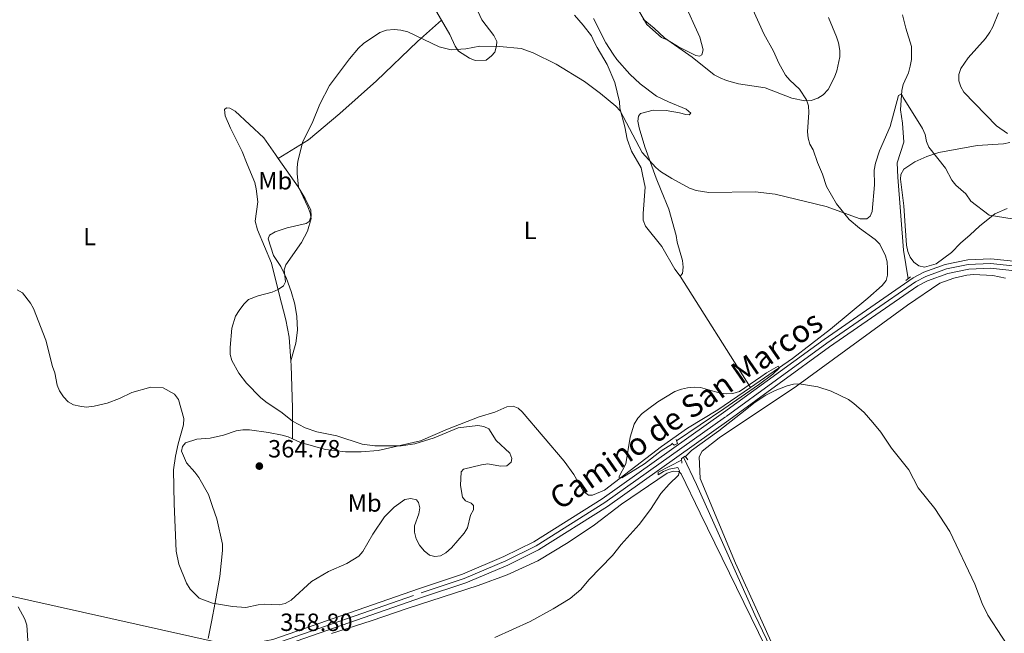
# Model space of a CAD drawing. Units: metres. Extents: x 587185 to 594086, y 4710473 to 4715189.
# Drawn here: x 591569 to 591965, y 4711419 to 4711666 of the extents above; entities that cross this region are included whole.
import ezdxf
from ezdxf.enums import TextEntityAlignment as Align

# ---------------------------------------------------------------- set-up
doc = ezdxf.new("R2010")
doc.units = ezdxf.units.M
doc.header["$MEASUREMENT"] = 0
for name, pattern in [('DGN Style 2', [74.4142, 44.64852, -29.76568]), ('DGN Style 3', [104.17988000000001, 74.41420000000001, -29.76568]), ('DGN Style 4', [119.13713420000002, 59.53136000000001, -29.76568, 0.07441420000000001, -29.76568])]:
    doc.linetypes.add(name, pattern=pattern)
for name, color, linetype, lineweight in [('Nivel 11', 7, 'Continuous', 0), ('Nivel 21', 7, 'Continuous', 0), ('Nivel 23', 7, 'Continuous', 0), ('Nivel 34', 7, 'Continuous', 0), ('Nivel 36', 7, 'Continuous', 0), ('Nivel 37', 7, 'Continuous', 0), ('Nivel 41', 7, 'Continuous', 0), ('Nivel 44', 7, 'Continuous', 0), ('Nivel 5', 7, 'Continuous', 0), ('Nivel 7', 7, 'Continuous', 0)]:
    doc.layers.add(name, color=color, linetype=linetype, lineweight=lineweight)
doc.styles.add('Style-Arial', font='txt')
doc.styles.add('Style-Arial Narrow', font='txt')
doc.styles.add('Style-Helvetica-Narrow-Oblique', font='txt')

# ---------------------------------------------------------------- blocks, each defined once
blk = doc.blocks.new('5PATER')
at = {"layer": 'Nivel 7', "linetype": 'Continuous', "lineweight": 0}
h = blk.add_hatch(color=51, dxfattribs=at)
edge = h.paths.add_edge_path()
edge.add_ellipse((-0.03421366214752197, 0.05183005332946777), major_axis=(-10.95721237655889, -11.10700355671524), ratio=0.9994222409660317, start_angle=0, end_angle=360)

msp = doc.modelspace()

# ---------------------------------------------------------------- linework, layer by layer
at = {"layer": 'Nivel 11', "color": 142, "linetype": 'DGN Style 3', "lineweight": 13}
for points in [[(591926.2300000004, 4711561.560000001, 357.3), (591924.4499999993, 4711573.130000001, 357.52), (591922.0599999987, 4711602.58, 358.74), (591921.870000001, 4711608.34, 359.34), (591924.5399999991, 4711616.57, 359.82), (591923.9299999997, 4711624.35, 360.22), (591923.2199999988, 4711629.619999999, 360.72), (591923.6799999997, 4711637.48, 361), (591924.2100000009, 4711639.93, 361), (591926.370000001, 4711644.59, 361.23), (591927.0799999982, 4711647.279999999, 361.43), (591927.5599999987, 4711649.939999999, 361.53), (591927.6000000015, 4711655.119999999, 362.04), (591925.3299999982, 4711662.540000001, 362.63), (591924, 4711667.9, 362.82)], [(591835.7600000016, 4711489.74, 354.7), (591841.1099999994, 4711478.76, 354.55), (591851.5799999982, 4711455.380000001, 354.35), (591864.5399999991, 4711426.199999999, 353.52), (591878.4400000013, 4711397.560000001, 352.83), (591890.6499999985, 4711361.060000001, 351.74), (591898.2899999991, 4711336.59, 350.56), (591911.9299999997, 4711299.710000001, 350.36), (591920.9499999993, 4711272.76, 349.48), (591929.879999999, 4711243.369999999, 349.02), (591938.0799999982, 4711218.560000001, 348.54), (591950.3399999999, 4711186.59, 347.83), (591963.0300000012, 4711155.43, 347), (591965.4899999984, 4711150.23, 347.08), (591974.5, 4711140.060000001, 346.73), (591981.7600000016, 4711129.68, 346.41), (591993.4499999993, 4711113.640000001, 345.47), (592003.8000000007, 4711103.15, 344.93), (592021.7899999991, 4711085.74, 344.58)]]:
    msp.add_polyline3d(points, dxfattribs=at)
at = {"layer": 'Nivel 21', "color": 1, "linetype": 'DGN Style 2', "lineweight": 0, "extrusion": (0.003286064558646511, 0.002460335515704567, 0.9999915742289365), "elevation": 13894.91227790448, "flags": 128}
msp.add_lwpolyline([(591920.9283775389, 4711540.943945024), (591922.8783998713, 4711542.403949445)], dxfattribs=at)
at = {"layer": 'Nivel 21', "color": 7, "linetype": 'Continuous', "lineweight": 0}
for points in [[(591968.7100000009, 4711568.689999999, 358.83), (591959.5, 4711569.67, 358.59), (591950.2600000016, 4711569.24, 358.32), (591941.1900000013, 4711567.4, 358.02), (591932.5700000003, 4711564.220000001, 357.69), (591928.2600000016, 4711562.050000001, 357.52), (591892.4899999984, 4711537.199999999, 356.53), (591851.9200000018, 4711507.699999999, 356.03), (591803.1400000006, 4711473, 356.03), (591775.620000001, 4711455.66, 356.28), (591763.5399999991, 4711449.699999999, 356.2), (591746.8200000003, 4711442.699999999, 356.39), (591729.5300000012, 4711436.859999999, 356.9), (591670.4299999997, 4711416.26, 359.67), (591664.8200000003, 4711415.189999999, 359.56)], [(591968.0300000012, 4711564.99, 358.83), (591959.3900000006, 4711565.91, 358.59), (591950.7199999988, 4711565.51, 358.32), (591942.2100000009, 4711563.779999999, 358.02), (591934.0599999987, 4711560.779999999, 357.69), (591930.1799999997, 4711558.83, 357.52), (591894.6600000001, 4711534.15, 356.53), (591854.1099999994, 4711504.66, 356.03), (591805.2300000004, 4711469.880000001, 356.03), (591777.4499999993, 4711452.390000001, 356.28), (591765.0899999999, 4711446.290000001, 356.2), (591748.1499999985, 4711439.199999999, 356.39), (591730.7399999984, 4711433.32, 356.9), (591671.3999999985, 4711412.640000001, 359.67)]]:
    msp.add_polyline3d(points, dxfattribs=at)
at = {"layer": 'Nivel 21', "color": 1, "linetype": 'DGN Style 2', "lineweight": 0}
for points in [[(591831.0599999987, 4711495.4, 355.94), (591832.0199999996, 4711494.640000001, 356.18), (591833.3500000015, 4711495.279999999, 356.15), (591832.9100000001, 4711496.82, 355.82)], [(591835.1799999997, 4711487.33, 355.29), (591835.0199999996, 4711489.279999999, 355.91), (591836.5, 4711490.199999999, 355.56), (591837.5, 4711488.75, 354.65)]]:
    msp.add_polyline3d(points, dxfattribs=at)
at = {"layer": 'Nivel 23', "color": 7, "linetype": 'DGN Style 4', "lineweight": 0}
msp.add_polyline3d([(591665.2300000004, 4711413.359999999, 359.61), (591670.9200000018, 4711414.449999999, 359.67), (591730.1400000006, 4711435.09, 356.9), (591747.4899999984, 4711440.949999999, 356.39), (591764.3200000003, 4711448, 356.2), (591776.5300000012, 4711454.02, 356.28), (591804.1799999997, 4711471.439999999, 356.03), (591853.0100000016, 4711506.18, 356.03), (591893.5799999982, 4711535.68, 356.53), (591929.2199999988, 4711560.439999999, 357.52), (591933.3200000003, 4711562.5, 357.69), (591941.6999999993, 4711565.59, 358.02), (591950.4899999984, 4711567.369999999, 358.32), (591959.4499999993, 4711567.790000001, 358.59), (591968.370000001, 4711566.84, 358.83)], dxfattribs=at)
at = {"layer": 'Nivel 34', "color": 7, "linetype": 'Continuous', "lineweight": 13}
msp.add_polyline3d([(590649.9200000018, 4711631.09, 373.72), (590784.379999999, 4711598.859999999, 382), (591151.6099999994, 4711522.040000001, 367.86), (591498.2600000016, 4711448.710000001, 354.92), (591679.1000000015, 4711408.210000001, 359.5), (592101.6499999985, 4711285.02, 359.17), (592356.7100000009, 4711210.52, 365.09), (592640.1000000015, 4711127.08, 356.9), (592819.379999999, 4711076.82, 353.88), (592965.1099999994, 4711030.42, 348.11), (592985.3999999985, 4711017.529999999, 347.93), (593211.4600000009, 4710868.279999999, 342.36), (593532.7199999988, 4710799.640000001, 345.36), (593789.6400000006, 4710768.040000001, 349.99), (593938.0899999999, 4710742.34, 353.04)], dxfattribs=at)
at = {"layer": 'Nivel 36', "color": 92, "linetype": 'Continuous', "lineweight": 0, "extrusion": (0.01037410905637463, -0.0164320900253145, 0.9998111643098843), "elevation": -70923.83404608026, "flags": 128}
msp.add_lwpolyline([(3015684.156594262, 3667384.620709449), (3015684.156594262, 3667331.617680291)], dxfattribs=at)
at = {"layer": 'Nivel 36', "color": 92, "linetype": 'Continuous', "lineweight": 0}
for points in [[(591751.2100000009, 4711673.119999999, 363.67), (591754.6000000015, 4711665.869999999, 362.82), (591759.4600000009, 4711659.65, 362.2), (591760.6400000006, 4711657.140000001, 362.01), (591760.5300000012, 4711655.43, 361.82), (591759.8399999999, 4711652.949999999, 361.52), (591758.5, 4711651.369999999, 361.28), (591756.370000001, 4711649.689999999, 361.04), (591751.9600000009, 4711649.540000001, 360.91), (591749.7100000009, 4711650.449999999, 360.81), (591745.2699999996, 4711653.310000001, 360.84), (591743.9100000001, 4711655.310000001, 360.89), (591741.8000000007, 4711660.01, 361.64), (591738.379999999, 4711665.810000001, 361.94)], [(591835.8500000015, 4711673.42, 369.37), (591842.370000001, 4711658.91, 367.52), (591843.6999999993, 4711653.85, 367.52), (591843.2600000016, 4711651.83, 367.21), (591842.2100000009, 4711651.210000001, 366.94), (591840.7699999996, 4711651.48, 366.72), (591833.8000000007, 4711655.1, 366.05), (591829.3000000007, 4711657.800000001, 366.03), (591826.9400000013, 4711658.74, 366.03), (591821.0899999999, 4711664.09, 366.08), (591816.7800000012, 4711671.359999999, 366.11)], [(591738.379999999, 4711665.810000001, 361.94), (591735.1499999985, 4711671.290000001, 362.22)], [(591862.7800000012, 4711517.869999999, 356.27), (591879.7600000016, 4711529.560000001, 356.76), (591895.0599999987, 4711541.25, 357.25), (591910.0599999987, 4711553.779999999, 358.5), (591915.8299999982, 4711558.92, 358.83), (591917.4800000004, 4711560.98, 358.83), (591917.9800000004, 4711563.040000001, 358.83), (591917.9499999993, 4711565.73, 358.88), (591917.8200000003, 4711568.460000001, 358.99), (591917.0799999982, 4711570.880000001, 359.14), (591914.870000001, 4711575.6, 359.3), (591913.0300000012, 4711577.470000001, 359.57), (591906.6799999997, 4711582, 360.19), (591902.4600000009, 4711585.550000001, 360.59), (591897.4600000009, 4711591.74, 361.23), (591893.370000001, 4711598.75, 361.98), (591891.7399999984, 4711603.76, 362.44), (591889.7199999988, 4711608.439999999, 363.19), (591887.9899999984, 4711613.529999999, 363.99), (591886.7399999984, 4711615.82, 364.26), (591885.9600000009, 4711618.210000001, 364.52), (591885.7199999988, 4711620.800000001, 364.87), (591886.3000000007, 4711628.65, 365.73), (591886.129999999, 4711631.26, 366.06), (591885.3900000006, 4711633.65, 366.19), (591882.5399999991, 4711637.98, 366.48), (591878.6000000015, 4711641.560000001, 366.83), (591876.8999999985, 4711643.630000001, 367.04), (591874.1799999997, 4711648.41, 367.36), (591872.0300000012, 4711653.25, 368.06), (591868.1799999997, 4711660.33, 369.32), (591863.75, 4711670.02, 369.85)], [(591672.6700000018, 4711610.01, 361.72), (591684.8599999994, 4711617.6, 360.62), (591697.4200000018, 4711628.23, 360.32), (591712.1799999997, 4711641.35, 360.67), (591728.6799999997, 4711657.119999999, 361.39), (591738.379999999, 4711665.810000001, 361.94)], [(591834.4899999984, 4711562.68, 357.3), (591832.3900000006, 4711565.49, 357.06), (591827.0599999987, 4711574.67, 357.09), (591820.5, 4711582.82, 358.39), (591819.620000001, 4711585.17, 358.2), (591819.5500000007, 4711587.880000001, 358.42), (591820.379999999, 4711598.560000001, 358.61), (591819.3500000015, 4711603.67, 358.72), (591818.7300000004, 4711606.26, 358.98), (591814.9200000018, 4711613.029999999, 359.65), (591813.1499999985, 4711617.859999999, 359.89), (591812.2199999988, 4711622.84, 360.22), (591810.2300000004, 4711630.380000001, 361.12), (591809.9899999984, 4711632.939999999, 361.34), (591808.1900000013, 4711640.67, 361.47), (591805.0399999991, 4711647.970000001, 361.83), (591801.120000001, 4711654.699999999, 362.57), (591799.8099999987, 4711657.060000001, 362.49), (591798.75, 4711659.41, 362.74), (591795.4499999993, 4711663.77, 363.03), (591791.9699999988, 4711667.83, 363.62)], [(591799.5899999999, 4711666.49, 365.76), (591804.5799999982, 4711656.67, 365.55), (591807.5300000012, 4711652.040000001, 365.39), (591808.9499999993, 4711649.869999999, 365.39), (591814.25, 4711644, 365.11), (591818.370000001, 4711640.16, 365.04), (591824.9800000004, 4711635.23, 364.79), (591829.7199999988, 4711632.92, 364.45), (591836.870000001, 4711629.99, 363.86), (591838.75, 4711628.34, 363.56), (591838.0700000003, 4711627.68, 363.38), (591836.8200000003, 4711627.75, 363.27), (591834.2199999988, 4711628.460000001, 363.02), (591828.870000001, 4711629.390000001, 362.92), (591823.5399999991, 4711629.48, 362.57), (591818.5199999996, 4711628.189999999, 362.31), (591817.7600000016, 4711627.09, 362.36), (591817.4699999988, 4711625.09, 362.22), (591818.0100000016, 4711622.359999999, 362.11), (591820.3000000007, 4711614.76, 361.93), (591824.8599999994, 4711602.140000001, 361.16), (591826.8099999987, 4711597.16, 361.12), (591829.9200000018, 4711589.6, 360.49), (591832.8599999994, 4711579.040000001, 359.62), (591833.2600000016, 4711576.380000001, 359.58), (591835.3599999994, 4711568.99, 358.16), (591835.6400000006, 4711566.290000001, 357.94), (591835.4299999997, 4711563.720000001, 357.75), (591834.4899999984, 4711562.68, 357.3)], [(591677.7699999996, 4711528.51, 359.87), (591677.0199999996, 4711538.07, 360.04), (591675.7600000016, 4711545.050000001, 360.41), (591673.0799999982, 4711555.460000001, 360.7), (591669.879999999, 4711567.939999999, 361.67), (591664.2800000012, 4711581.300000001, 363.31), (591663.4200000018, 4711584.77, 363.49), (591664.3999999985, 4711592.57, 363.74), (591663.8099999987, 4711597.800000001, 364.37), (591663.1799999997, 4711600.449999999, 364.4), (591660.2100000009, 4711607.790000001, 365.47), (591658.120000001, 4711612.83, 365.58), (591653.4299999997, 4711622.300000001, 365.56), (591651.3500000015, 4711627.279999999, 364.69), (591651, 4711629.790000001, 364.18), (591651.879999999, 4711630.52, 363.92), (591653.1900000013, 4711630.34, 363.79), (591655.3500000015, 4711629.15, 363.58), (591666.870000001, 4711618.4, 361.89), (591671.5, 4711611.68, 361.84), (591672.6700000018, 4711610.01, 361.72)], [(591967.2199999988, 4711616.540000001, 364.95), (591964.6499999985, 4711616.029999999, 364.57), (591954.1000000015, 4711615.27, 363.77), (591938.5799999982, 4711612.460000001, 361.58), (591933.7199999988, 4711610.890000001, 360.93), (591928.9499999993, 4711608.720000001, 360.07), (591924.4699999988, 4711605.779999999, 359.4), (591923.2800000012, 4711603.66, 359.14), (591923.1799999997, 4711601.67, 358.94), (591924.5599999987, 4711591, 358.58), (591925.1000000015, 4711583, 358.2), (591925.5799999982, 4711575.210000001, 358.28), (591926.0799999982, 4711572.66, 358.23), (591927.0500000007, 4711570.35, 358.22), (591928.5100000016, 4711568.32, 358.2), (591930.6099999994, 4711566.790000001, 358.23), (591932.8999999985, 4711566.290000001, 358.22), (591937.4899999984, 4711567.58, 358.22), (591943.6600000001, 4711572.220000001, 358.31), (591947.2899999991, 4711575.960000001, 358.98), (591951.25, 4711579.32, 359.27), (591954.9899999984, 4711582.82, 360.48), (591961.1900000013, 4711587.77, 362.1), (591966.0899999999, 4711589.92, 363.05)], [(591672.6700000018, 4711610.01, 361.72), (591680.6600000001, 4711598.619999999, 360.89), (591683.4499999993, 4711593.970000001, 360.52), (591685.7800000012, 4711589.23, 360.49), (591685.9400000013, 4711586.880000001, 360.42), (591685.0899999999, 4711584.66, 360.44), (591683.8900000006, 4711583.9, 360.42), (591676.3099999987, 4711582.18, 361.13), (591671.3900000006, 4711580.540000001, 361.57), (591669.1000000015, 4711579.16, 361.59), (591668.5599999987, 4711577.68, 361.6), (591670.7899999991, 4711571.040000001, 361.16), (591673.6799999997, 4711566.58, 360.89), (591675.9800000004, 4711561.77, 360.94), (591677.8500000015, 4711556.449999999, 360.74), (591679.3000000007, 4711551.35, 360.22), (591680.1700000018, 4711546.359999999, 359.91), (591680.379999999, 4711540.890000001, 359.61), (591679.7600000016, 4711535.68, 359.47), (591677.7699999996, 4711528.51, 359.87)], [(591938.9600000009, 4711559.869999999, 357.52), (591944.6499999985, 4711561.800000001, 357.9), (591949.9400000013, 4711563.029999999, 358.02), (591952.629999999, 4711563.300000001, 358.39), (591960.3900000006, 4711562.91, 359.14), (591965.4600000009, 4711561.85, 359.26)], [(591938.9600000009, 4711559.869999999, 357.52), (591926.0500000007, 4711550.960000001, 357.51), (591881.3299999982, 4711518.310000001, 356.17), (591850.1700000018, 4711497.540000001, 355.69)], [(591678.3900000006, 4711497.15, 361.33), (591678.3399999999, 4711509.640000001, 360.15), (591677.9200000018, 4711526.619999999, 359.83), (591677.7699999996, 4711528.51, 359.87)], [(591678.3900000006, 4711497.15, 361.33), (591681.629999999, 4711495.699999999, 361.36), (591691.7199999988, 4711492.869999999, 361.18), (591699.7800000012, 4711491.869999999, 361.02), (591705.9800000004, 4711491.880000001, 360.76), (591712.9100000001, 4711492.439999999, 361.02), (591729.9800000004, 4711496.390000001, 360.27), (591740.7800000012, 4711501.08, 359.76), (591753.5599999987, 4711505.98, 359.34), (591759.8200000003, 4711507.869999999, 359.1), (591764.7399999984, 4711510.040000001, 358.67), (591767.2399999984, 4711510.26, 358.39), (591769.2100000009, 4711509.550000001, 358.21), (591770.8099999987, 4711508, 358.05), (591787.8200000003, 4711488.16, 357.68), (591791.6999999993, 4711482.75, 357.43), (591795.5500000007, 4711475.869999999, 357.16), (591797.5500000007, 4711474.4, 357.01), (591799.1700000018, 4711474.4, 356.93), (591804.0100000016, 4711476.41, 356.55), (591826.9499999993, 4711494.08, 356.04), (591837.3900000006, 4711501.49, 355.91), (591849.6099999994, 4711508.800000001, 355.9), (591862.7800000012, 4711517.869999999, 356.27)], [(591644.4100000001, 4711416.67, 359.36), (591645.7699999996, 4711423.380000001, 359.86), (591647.2600000016, 4711431.189999999, 361.26), (591649.1600000001, 4711441.689999999, 361.9), (591650.25, 4711452.199999999, 362.94), (591650.1999999993, 4711454.74, 362.9), (591647.9200000018, 4711464.970000001, 362.89), (591646.1600000001, 4711469.91, 362.71), (591644.629999999, 4711474.76, 362.11), (591640.6400000006, 4711481.609999999, 361.93), (591639.0599999987, 4711483.699999999, 361.91), (591635.7199999988, 4711487.49, 361.42), (591633.7100000009, 4711492.15, 361.32), (591634.0899999999, 4711494.029999999, 361.1), (591635.3599999994, 4711495.550000001, 361), (591639.8500000015, 4711497.07, 361.05), (591645.1900000013, 4711497.390000001, 361.12), (591650.6000000015, 4711498.560000001, 361.45), (591655.6600000001, 4711500.34, 361.36), (591658.4100000001, 4711500.790000001, 361.39), (591661.1099999994, 4711500.800000001, 361.36), (591668.7899999991, 4711499.76, 361.21), (591674.1999999993, 4711498.67, 361.24), (591676.6799999997, 4711497.92, 361.32), (591678.3900000006, 4711497.15, 361.33)], [(592021.2600000016, 4711089.300000001, 346.19), (591997.5700000003, 4711112.630000001, 347), (591989.9600000009, 4711122.57, 347.44), (591983.0599999987, 4711130.76, 347.82), (591967.8999999985, 4711153.77, 348.63), (591963.5700000003, 4711161.82, 348.94), (591956.5700000003, 4711177.880000001, 349.54), (591946.8200000003, 4711201.9, 349.89), (591939.9699999988, 4711220.84, 349.84), (591929, 4711253.6, 350.36), (591920.9899999984, 4711279.24, 350.56), (591901.1700000018, 4711334.18, 351.58), (591881.620000001, 4711392.08, 353.24), (591866.2199999988, 4711426.18, 353.95), (591856.7100000009, 4711447.130000001, 354.84), (591842.5599999987, 4711481.199999999, 355.7), (591842.1000000015, 4711489.859999999, 355.75), (591843.3900000006, 4711492.16, 355.74), (591850.1700000018, 4711497.540000001, 355.69)], [(591694.1600000001, 4711418.800000001, 358.91), (591710.0300000012, 4711423.9, 358.58), (591724.620000001, 4711428.800000001, 357.83), (591753.2100000009, 4711438.01, 357.35), (591764.7600000016, 4711442.41, 357.3), (591777.1900000013, 4711448, 357.22), (591789.370000001, 4711455.35, 357.11), (591799.9899999984, 4711462.460000001, 356.63), (591810.8399999999, 4711470.790000001, 356.21), (591829.25, 4711483.300000001, 355.67), (591831.6400000006, 4711484.09, 355.62), (591833.9800000004, 4711483.970000001, 355.62), (591834.8200000003, 4711482.98, 355.64), (591842.5399999991, 4711467.210000001, 355.88), (591868.9600000009, 4711413.040000001, 354.27)]]:
    msp.add_polyline3d(points, dxfattribs=at)
at = {"layer": 'Nivel 5', "color": 30, "linetype": 'Continuous', "lineweight": 0, "flags": 128}
for points, elevation in [([(591962.6600000001, 4711668.67), (591960.4100000001, 4711663.050000001), (591959.1799999997, 4711660.880000001), (591957.4299999997, 4711658.359999999), (591950.379999999, 4711650.59), (591947.5199999996, 4711646.27), (591946.6900000013, 4711643.880000001), (591946.6700000018, 4711641.380000001), (591947.4699999988, 4711638.949999999), (591948.6700000018, 4711636.75), (591961.8399999999, 4711623.199999999), (591966.25, 4711620.130000001)], 365), ([(591819.5399999991, 4711666.199999999), (591824.0300000012, 4711662.619999999), (591828.1799999997, 4711658.689999999), (591839.2899999991, 4711650.890000001), (591848.1900000013, 4711643.800000001), (591850.5300000012, 4711642.529999999), (591853.120000001, 4711641.449999999), (591858.0100000016, 4711640.18), (591868.6400000006, 4711638.49), (591879.4299999997, 4711634.32), (591884.7100000009, 4711633.290000001), (591887.2100000009, 4711633.4), (591889.9499999993, 4711634.33), (591892, 4711635.75), (591894.0300000012, 4711637.810000001), (591896.6499999985, 4711642.810000001), (591897.5799999982, 4711645.33), (591898.7699999996, 4711651.029999999), (591898.6999999993, 4711653.529999999), (591898.1600000001, 4711656.6), (591897.4699999988, 4711659), (591894.1499999985, 4711666.790000001)], 365), ([(591748, 4711472.18), (591746.8500000015, 4711473.65), (591746.0899999999, 4711478.32), (591746.3099999987, 4711483.890000001), (591747.3000000007, 4711484.859999999), (591754.5300000012, 4711486.720000001), (591757.1000000015, 4711487.029999999), (591762.129999999, 4711486.16), (591764.629999999, 4711486.32), (591766.3999999985, 4711487.689999999), (591766.6700000018, 4711489.189999999), (591765.8999999985, 4711491.359999999), (591760.4299999997, 4711496.460000001), (591757.4600000009, 4711501.210000001), (591755.4800000004, 4711502.17), (591753, 4711502.49), (591745.0799999982, 4711501.619999999), (591735.4200000018, 4711497.58), (591727.6600000001, 4711495.16), (591722.129999999, 4711494.290000001), (591711.5599999987, 4711494.279999999), (591706.5, 4711494.99), (591696.3000000007, 4711498.290000001), (591688.25, 4711499.939999999), (591683.4400000013, 4711501.630000001), (591678.3999999985, 4711504.210000001), (591674.3000000007, 4711507.59), (591667.6700000018, 4711512.09), (591665.5799999982, 4711513.83), (591659.9299999997, 4711519.619999999), (591656.75, 4711523.540000001), (591654.0199999996, 4711528.68), (591653.3599999994, 4711531.09), (591653.2399999984, 4711533.970000001), (591654.0300000012, 4711541.75), (591655.5199999996, 4711546.540000001), (591656.8900000006, 4711548.869999999), (591658.7600000016, 4711551.359999999), (591660.7399999984, 4711553.220000001), (591664.6000000015, 4711554.75), (591670.2800000012, 4711556.17), (591672.6700000018, 4711557.26), (591674.8200000003, 4711558.73), (591675.629999999, 4711560.4), (591675.1000000015, 4711565.16), (591675.7399999984, 4711567.290000001), (591682.0599999987, 4711576.16), (591684.5, 4711580.779999999), (591685.9200000018, 4711585.83), (591685.4699999988, 4711588.220000001), (591684.5899999999, 4711590.58), (591680.8000000007, 4711598.66), (591680.3000000007, 4711603.9), (591680.2199999988, 4711606.48), (591680.5399999991, 4711608.960000001), (591682.5700000003, 4711616.960000001), (591686.2600000016, 4711624.300000001), (591689.379999999, 4711631.91), (591693.3299999982, 4711639.439999999), (591701.370000001, 4711650.25), (591705.0199999996, 4711654.5), (591706.9200000018, 4711656.43), (591713.6000000015, 4711660.82), (591716.2199999988, 4711661.710000001), (591719.3599999994, 4711661.970000001), (591722.0100000016, 4711661.75), (591724.7899999991, 4711661.029999999), (591737.4200000018, 4711655.060000001), (591742.3399999999, 4711653.859999999), (591748.1600000001, 4711654.18), (591753.7699999996, 4711655.310000001), (591761.6799999997, 4711655.23)], 360), ([(591761.6799999997, 4711655.23), (591770.3999999985, 4711654.4), (591775.2600000016, 4711652.609999999), (591784.6099999994, 4711648.029999999), (591796.0199999996, 4711641.050000001), (591802.370000001, 4711636.23), (591808.6099999994, 4711631.09), (591810.3200000003, 4711629.27), (591819.1600000001, 4711612.52), (591824.7399999984, 4711606.48), (591826.6000000015, 4711604.810000001), (591831.0899999999, 4711602.01), (591838.3000000007, 4711598.16), (591840.879999999, 4711597.210000001), (591846.0100000016, 4711596.369999999), (591864.6900000013, 4711596.66), (591872.7199999988, 4711595.689999999), (591893.3000000007, 4711590.720000001), (591906.9800000004, 4711585.77), (591909.6099999994, 4711585.699999999), (591911.0300000012, 4711586.85), (591911.8000000007, 4711588.74), (591912.6499999985, 4711599.439999999), (591912.6099999994, 4711605.42), (591913.0599999987, 4711608.24), (591914.7199999988, 4711613.09), (591918.9699999988, 4711622.949999999), (591922.3599999994, 4711635.460000001), (591923.6000000015, 4711636.119999999), (591924.2600000016, 4711634.630000001), (591932.0700000003, 4711622.140000001), (591933.1799999997, 4711619.720000001), (591933.6799999997, 4711616.970000001), (591934.620000001, 4711614.65), (591941.2600000016, 4711606.23), (591943.870000001, 4711601.380000001), (591945.4400000013, 4711599.26), (591949.4600000009, 4711595.82), (591951.5399999991, 4711592.85), (591958.879999999, 4711587.199999999), (591968.0899999999, 4711585.74)], 360), ([(591567.5399999991, 4711557.199999999), (591569.7399999984, 4711555.99), (591572.9499999993, 4711551.800000001), (591574.1799999997, 4711549.630000001), (591579.1000000015, 4711536.880000001), (591581.7600000016, 4711526.310000001), (591582.6999999993, 4711523.75), (591583.7100000009, 4711518.77), (591584.5700000003, 4711516.43), (591586.1700000018, 4711514.1), (591588.0599999987, 4711512.09), (591590.2399999984, 4711510.869999999), (591592.8000000007, 4711510.27), (591595.2899999991, 4711509.960000001), (591598.5199999996, 4711510.359999999), (591603.7300000004, 4711511.540000001), (591608.7600000016, 4711513.4), (591613.7800000012, 4711515.82), (591621.3099999987, 4711518), (591626.3299999982, 4711517.68), (591630.8999999985, 4711515.17), (591632.4899999984, 4711513.01), (591634.6799999997, 4711505.33), (591634.5199999996, 4711502.82), (591632.3200000003, 4711495.18), (591631.2600000016, 4711490.109999999), (591630.5399999991, 4711484.720000001), (591630.7600000016, 4711470.93), (591631.5599999987, 4711451.85), (591632.6600000001, 4711446.619999999), (591635.6999999993, 4711438.970000001), (591637.1799999997, 4711436.59), (591640.879999999, 4711433.01), (591646.1900000013, 4711430.99), (591654.2100000009, 4711429.58), (591659.629999999, 4711429.189999999), (591664.6000000015, 4711430.279999999), (591667.0899999999, 4711430.51), (591672.9800000004, 4711430.290000001), (591675.4200000018, 4711430.84), (591677.8099999987, 4711432.130000001), (591686.1099999994, 4711439.65), (591692.8500000015, 4711443.76), (591700.2300000004, 4711446.960000001), (591705.0500000007, 4711449.869999999), (591706.7100000009, 4711451.800000001), (591710.7699999996, 4711458.790000001), (591715.4600000009, 4711465.76), (591719.3399999999, 4711469.630000001), (591723.629999999, 4711472.73), (591726.0399999991, 4711473.109999999), (591728.3299999982, 4711472.630000001), (591729.1400000006, 4711471.48), (591729.6000000015, 4711469.300000001), (591729.1999999993, 4711466.869999999), (591727.4699999988, 4711462.040000001), (591727.5, 4711459.540000001), (591728.2100000009, 4711456.890000001), (591729.4800000004, 4711454.369999999), (591731.3599999994, 4711451.98), (591733.5300000012, 4711450.32), (591735.6600000001, 4711449.76), (591737.9200000018, 4711450.060000001), (591740.129999999, 4711451.23), (591742.3999999985, 4711453.199999999), (591747.5199999996, 4711459.109999999), (591748.8599999994, 4711461.26), (591750.0399999991, 4711466.390000001), (591751.3099999987, 4711468.540000001), (591751.3299999982, 4711470.26), (591750.2899999991, 4711471.17), (591748, 4711472.18)], 360), ([(591858.4299999997, 4711516.210000001), (591866.9600000009, 4711522.16), (591869.3000000007, 4711523.74), (591873.9499999993, 4711526.4), (591874.2800000012, 4711525.59), (591871.8000000007, 4711523.16), (591866.0799999982, 4711518.92)], 355), ([(591831.3599999994, 4711495.16), (591826.8299999982, 4711492.35), (591820.1099999994, 4711487.040000001), (591811.0100000016, 4711481.48), (591809.75, 4711481.77), (591812.5899999999, 4711487.140000001), (591814.3900000006, 4711497.82), (591815.9800000004, 4711502.99), (591817.4299999997, 4711505.52), (591819.1400000006, 4711507.35), (591821.3299999982, 4711509.01), (591825.5100000016, 4711512), (591832.3900000006, 4711516.15), (591834.9600000009, 4711517.18), (591837.4299999997, 4711517.74), (591840.1099999994, 4711517.98), (591842.6000000015, 4711517.779999999), (591850.2100000009, 4711515.640000001), (591853, 4711515.23), (591855.629999999, 4711515.34), (591858.4299999997, 4711516.210000001)], 355), ([(591866.0799999982, 4711518.92), (591852.0500000007, 4711509.26), (591833.0300000012, 4711496.390000001)], 355), ([(591836.6000000015, 4711490.040000001), (591839.0799999982, 4711492.41), (591850.1099999994, 4711500.42), (591858.7899999991, 4711507.26), (591864.7100000009, 4711511.859999999), (591869.0100000016, 4711514.73), (591872.6999999993, 4711516.67), (591877.5500000007, 4711518.460000001), (591880.1600000001, 4711519.189999999), (591882.4200000018, 4711519.24), (591889.8900000006, 4711518.09), (591895.25, 4711516.35), (591902.1999999993, 4711512.970000001), (591904.379999999, 4711511.34), (591908.5599999987, 4711507.720000001), (591912.0199999996, 4711503.77), (591915.2300000004, 4711499.77), (591919.5500000007, 4711493.34), (591926.5399999991, 4711484.640000001), (591930.3299999982, 4711477.359999999), (591936.9899999984, 4711469.029999999), (591943.0199999996, 4711459.779999999), (591953.1499999985, 4711438.550000001), (591956.0700000003, 4711430.800000001), (591958.3099999987, 4711426.119999999), (591969.8599999994, 4711408.34)], 355), ([(591759.8399999999, 4711417.189999999), (591774.129999999, 4711423.58), (591783.2800000012, 4711428.619999999), (591790.2199999988, 4711432.800000001), (591794.5300000012, 4711436.52), (591797.7699999996, 4711440.4), (591807.2800000012, 4711450.199999999), (591810.6900000013, 4711454.640000001), (591817.9400000013, 4711462.619999999), (591822.4899999984, 4711468.720000001), (591826.6600000001, 4711475.140000001), (591830.0100000016, 4711478.949999999), (591833.7800000012, 4711482.540000001), (591834.25, 4711484.24), (591833.5399999991, 4711485.550000001), (591830.1000000015, 4711484.92), (591827.7399999984, 4711483.99), (591825.5799999982, 4711482.640000001), (591825.6799999997, 4711483.699999999), (591835.0799999982, 4711488.58)], 355), ([(591567.8999999985, 4711429.540000001), (591570.6700000018, 4711424.550000001), (591571.3900000006, 4711422.09), (591572.6400000006, 4711403.66), (591574, 4711400.02), (591576.8599999994, 4711395.720000001), (591578.9400000013, 4711394.310000001), (591584.2199999988, 4711392.890000001), (591592.2199999988, 4711392.65), (591594.6600000001, 4711392.09), (591594.0599999987, 4711391.290000001), (591591.9600000009, 4711389.93), (591587.2899999991, 4711387.34), (591585.3000000007, 4711385.790000001), (591583.7199999988, 4711383.710000001), (591584.2199999988, 4711382.699999999), (591585.6499999985, 4711381.880000001), (591587.129999999, 4711382.09), (591596.4800000004, 4711386.040000001), (591599.3299999982, 4711385.880000001), (591598.9400000013, 4711385.16), (591597.2399999984, 4711383.560000001), (591591.25, 4711380.48)], 355)]:
    msp.add_lwpolyline(points, dxfattribs=dict(at, elevation=elevation))

# ---------------------------------------------------------------- block references
at = {"layer": 'Nivel 7', "color": 51, "linetype": 'Continuous', "lineweight": 0, "xscale": 0.1000009313241567, "yscale": 0.1000009313241567, "zscale": 0.1000009313241567}
msp.add_blockref('5PATER', (591665.0500000007, 4711486.15, 364.78), dxfattribs=at)

# ---------------------------------------------------------------- texts
at = {"layer": 'Nivel 37', "color": 92, "linetype": 'Continuous', "lineweight": 0, "style": 'Style-Arial Narrow'}
for s, p in [('Mb', (591671.4548305832, 4711601.089979999, 362.59)), ('L', (591596.743147105, 4711578.579979999, 361.53)), ('L', (591774.0731471032, 4711581.079979999, 358.8)), ('Mb', (591707.4548305832, 4711471.29998, 360.36))]:
    msp.add_text(s, height=6.99996, dxfattribs=at).set_placement(p, align=Align.MIDDLE_CENTER)
at = {"layer": 'Nivel 41', "color": 7, "linetype": 'Continuous', "lineweight": 0, "style": 'Style-Arial'}
for s, p in [('364.78', (591668.5500000007, 4711489.65, 364.78)), ('358.80', (591673.4499999993, 4711419.76, 358.8))]:
    msp.add_text(s, height=6.99996, dxfattribs=at).set_placement(p)
at = {"layer": 'Nivel 44', "color": 7, "linetype": 'Continuous', "lineweight": 0, "style": 'Style-Helvetica-Narrow-Oblique'}
msp.add_text('Camino de San Marcos', height=8.999880000000001, rotation=34.69879722534433, dxfattribs=at).set_placement((591839.3827574551, 4711505.089926267, 355.74), align=Align.CENTER)

doc.saveas('drawing.dxf')
